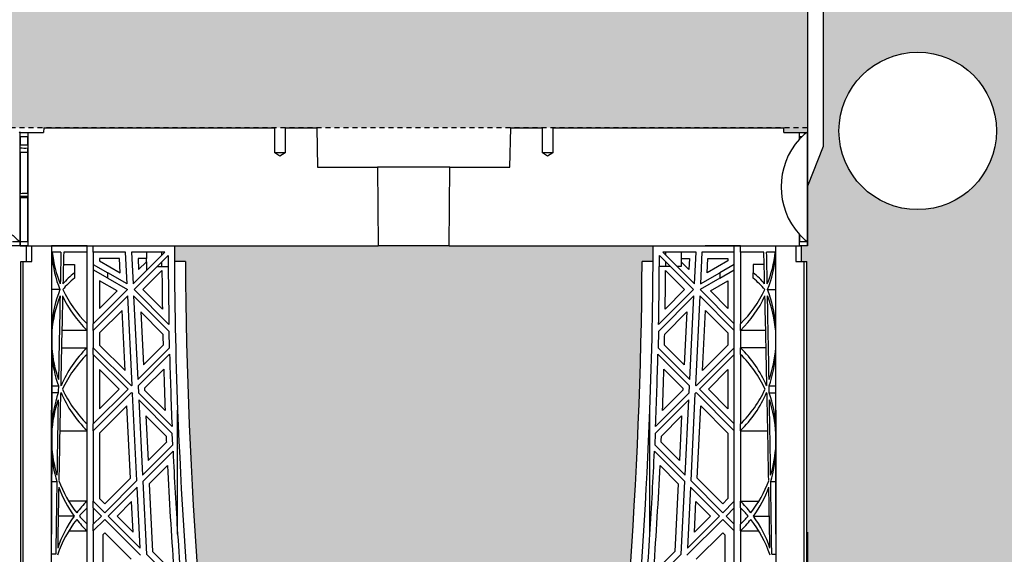
# Model space of a CAD drawing. Units: millimetres. Extents: x 29158 to 29839, y 19195 to 20491.
# Drawn here: x 29294 to 29319, y 19913 to 19927 of the extents above; entities that cross this region are included whole.
import ezdxf

# ---------------------------------------------------------------- set-up
doc = ezdxf.new("R2010")
doc.units = ezdxf.units.MM
doc.header["$LTSCALE"] = 0.25
doc.header["$MEASUREMENT"] = 0
doc.header["$PDMODE"] = 35
doc.linetypes.add('DASHED', pattern=[0.75, 0.5, -0.25])
for name, color, linetype in [('0.35', 2, 'Continuous'), ('0.50', 1, 'Continuous'), ('GB 1014 ROOTSPACE', 1, 'Continuous'), ('NOTES', 2, 'Continuous')]:
    doc.layers.add(name, color=color, linetype=linetype)
doc.layers.add('HATCHING', color=7, linetype='Continuous', lineweight=5, true_color=0xbdbdbd)
doc.layers.add('HATCHING2', color=7, linetype='Continuous', lineweight=5, true_color=0x8a8a8a)
doc.styles.get("Standard").update_dxf_attribs({"font": 'calibri.ttf'})
doc.dimstyles.get("Standard").update_dxf_attribs({"dimscale": 12, "dimtxt": 0.18, "dimasz": 0.18, "dimexe": 0.18, "dimexo": 0.0625, "dimgap": 0.09, "dimtad": 0, "dimtih": 1, "dimtoh": 1, "dimzin": 0, "dimdsep": 46, "dimtxsty": 'Standard', "dimcen": 0.09, "dimadec": 0, "dimazin": 0, "dimtfac": 1, "dimtofl": 0, "dimtmove": 0, "dimatfit": 3, "dimfxl": 1, "dimtolj": 1, "dimtzin": 0, "dimarcsym": 0})

# ---------------------------------------------------------------- blocks, each defined once
blk = doc.blocks.new('*D47')
at = {"layer": 'Defpoints', "color": 0}
for p in [(29313.655, 19914.718), (29353.025, 19914.718), (29353.025, 19885.452)]:
    blk.add_point(p, dxfattribs=at)
at = {"layer": 'NOTES', "color": 0, "lineweight": -2}
for p, q in [((29313.655, 19913.968), (29313.655, 19883.292)), ((29353.025, 19913.968), (29353.025, 19883.292)), ((29315.815, 19885.452), (29330.023, 19885.452)), ((29350.865, 19885.452), (29336.657, 19885.452))]:
    blk.add_line(p, q, dxfattribs=at)
at = {"layer": 'NOTES', "color": 0}
for points in [[(29315.815, 19885.812), (29315.815, 19885.092), (29313.655, 19885.452)], [(29350.865, 19885.092), (29350.865, 19885.812), (29353.025, 19885.452)]]:
    blk.add_solid(points, dxfattribs=at)
at = {"layer": 'NOTES', "color": 0, "insert": (29333.34, 19885.452), "char_height": 2.16, "attachment_point": 5}
blk.add_mtext('\\A1;40"', dxfattribs=at)

msp = doc.modelspace()

# ---------------------------------------------------------------- hatches: boundary and pattern name
at = {"layer": 'HATCHING', "lineweight": 5}
h = msp.add_hatch(dxfattribs=at)
h.set_pattern_fill('EARTH', color=256, scale=3.937, angle=45, style=0)
h.paths.add_polyline_path([(29406.717, 19904.518, 0.035032), (29407.945, 19920.727), (29408.22, 19920.727, 0.000846), (29408.222, 19921.12), (29405.859, 19921.12), (29405.859, 19916.12, -1), (29401.922, 19916.12), (29401.922, 19921.12), (29401.352, 19921.12), (29401.151, 19921.12), (29396.253, 19921.12, 0.000846), (29396.255, 19920.727), (29396.53, 19920.727, 0.035032), (29397.758, 19904.518, 0.345593), (29401.812, 19900.668, 0.047133), (29402.663, 19900.668, 0.345593)])
h.paths.add_polyline_path([(29387.032, 19904.518, 0.035032), (29388.26, 19920.727), (29388.535, 19920.727, 0.000846), (29388.537, 19921.12), (29383.639, 19921.12), (29383.438, 19921.12), (29381.667, 19921.12), (29381.466, 19921.12), (29376.568, 19921.12, 0.000846), (29376.57, 19920.727), (29376.845, 19920.727, 0.035032), (29378.073, 19904.518, 0.345593), (29382.127, 19900.668, 0.047133), (29382.978, 19900.668, 0.345593)])
h.paths.add_polyline_path([(29367.347, 19904.518, 0.035032), (29368.575, 19920.727), (29368.85, 19920.727, 0.000846), (29368.852, 19921.12), (29363.954, 19921.12), (29363.753, 19921.12), (29361.982, 19921.12), (29361.781, 19921.12), (29356.883, 19921.12, 0.000846), (29356.885, 19920.727), (29357.16, 19920.727, 0.035032), (29358.388, 19904.518, 0.345593), (29362.442, 19900.668, 0.047133), (29363.293, 19900.668, 0.345593)])
h.paths.add_polyline_path([(29353.045, 19904.518), (29353.045, 19920.727), (29353.104, 19920.727), (29353.182, 19920.727), (29353.182, 19921.12), (29353.025, 19921.12), (29353.025, 19921.219), (29353.025, 19922.323), (29353.025, 19922.367), (29353.025, 19922.434), (29353.025, 19923.465), (29353.025, 19923.567), (29353.025, 19923.646), (29353.025, 19923.857), (29353.025, 19923.955), (29353.222, 19923.955), (29353.614, 19923.955), (29353.615, 19924.073), (29353.025, 19924.073), (29353.025, 19922.616), (29352.631, 19923.601), (29352.631, 19932.262), (29353.025, 19933.246), (29353.025, 19933.837), (29333.833, 19933.837), (29333.833, 19933.836, -0.018121), (29345.55, 19933.376, -0.348317), (29347.347, 19931.716, -0.072507), (29347.347, 19916.273, -0.348317), (29345.55, 19914.613, -0.037779), (29321.129, 19914.613, -0.348317), (29319.333, 19916.273, -0.072507), (29319.333, 19931.716, -0.348317), (29321.129, 19933.376, -0.018883), (29333.34, 19933.837), (29331.725, 19933.837), (29313.655, 19933.837), (29313.655, 19933.246), (29314.049, 19932.262), (29314.049, 19923.601), (29313.655, 19922.616), (29313.655, 19924.073), (29313.064, 19924.073), (29313.065, 19923.955), (29313.458, 19923.955), (29313.631, 19923.955), (29313.655, 19923.975), (29313.655, 19923.955), (29313.655, 19923.857), (29313.655, 19923.646), (29313.655, 19923.567), (29313.655, 19923.465), (29313.655, 19922.434), (29313.655, 19922.367), (29313.655, 19922.323), (29313.655, 19921.219), (29313.655, 19921.12), (29313.497, 19921.12), (29313.497, 19920.727), (29313.576, 19920.727), (29313.635, 19920.727), (29313.635, 19904.518), (29313.576, 19904.518), (29313.576, 19900.668, 0.01949), (29313.222, 19900.648), (29313.438, 19900.648), (29313.438, 19897.498), (29353.241, 19897.498), (29353.241, 19900.648), (29353.458, 19900.648, 0.019485), (29353.104, 19900.668), (29353.104, 19904.518)])
h.paths.add_polyline_path([(29308.292, 19904.518, 0.035032), (29309.519, 19920.727), (29309.795, 19920.727, 0.000846), (29309.797, 19921.12), (29304.899, 19921.12), (29304.698, 19921.12), (29302.926, 19921.12), (29302.725, 19921.12), (29297.828, 19921.12, 0.000846), (29297.83, 19920.727), (29298.105, 19920.727, 0.035032), (29299.333, 19904.518, 0.345593), (29303.386, 19900.668, 0.047133), (29304.238, 19900.668, 0.345593)])
h.paths.add_polyline_path([(29288.607, 19904.518, 0.035032), (29289.834, 19920.727), (29290.11, 19920.727, 0.000846), (29290.112, 19921.12), (29285.214, 19921.12), (29285.013, 19921.12), (29283.241, 19921.12), (29283.04, 19921.12), (29278.143, 19921.12, 0.000846), (29278.145, 19920.727), (29278.42, 19920.727, 0.035032), (29279.648, 19904.518, 0.345593), (29283.701, 19900.668, 0.047133), (29284.553, 19900.668, 0.345593)])
h.paths.add_polyline_path([(29268.922, 19904.518, 0.035032), (29270.149, 19920.727), (29270.425, 19920.727, 0.000846), (29270.426, 19921.12), (29265.529, 19921.12), (29265.328, 19921.12), (29264.757, 19921.12), (29264.757, 19916.12, -1), (29260.82, 19916.12), (29260.82, 19921.12), (29258.458, 19921.12, 0.000846), (29258.459, 19920.727), (29258.735, 19920.727, 0.035032), (29259.963, 19904.518, 0.345593), (29264.016, 19900.668, 0.047133), (29264.868, 19900.668, 0.345593)])
h.paths.add_polyline_path([(29348.3, 19923.994, -1), (29352.237, 19923.994, -1)], flags=16)
h.paths.add_polyline_path([(29314.442, 19923.994, -1), (29318.379, 19923.994, -1)], flags=16)
at = {"layer": 'HATCHING2', "lineweight": 5}
h = msp.add_hatch(dxfattribs=at)
h.set_pattern_fill('EARTH', color=256, scale=3.937, style=0)
h.paths.add_polyline_path([(29432.67, 19923.994), (29432.67, 19934.703), (29406.844, 19934.703), (29406.844, 19933.837), (29405.859, 19932.853), (29405.859, 19931.868), (29405.859, 19924.073), (29413.97, 19924.073), (29413.97, 19897.656), (29414.117, 19897.656), (29414.117, 19897.498), (29413.97, 19897.498), (29413.97, 19893.561), (29414.954, 19897.498), (29414.954, 19914.152), (29422.828, 19914.152), (29423.812, 19923.994)])
h.paths.add_polyline_path([(29401.922, 19924.073), (29401.922, 19931.868), (29401.922, 19932.853), (29400.938, 19933.837), (29400.938, 19934.703), (29366.804, 19934.703), (29366.804, 19930.884), (29362.867, 19930.884), (29362.867, 19933.837), (29353.025, 19933.837), (29353.025, 19924.073), (29353.615, 19924.073), (29359.393, 19924.073), (29359.649, 19924.073), (29360.444, 19924.073), (29365.29, 19924.073), (29366.086, 19924.073), (29399.019, 19924.073), (29399.815, 19924.073)])
h.paths.add_polyline_path([(29313.655, 19924.073), (29313.655, 19933.837), (29303.812, 19933.837), (29303.812, 19930.884), (29299.875, 19930.884), (29299.875, 19934.703), (29265.742, 19934.703), (29265.742, 19933.837), (29264.757, 19932.853), (29264.757, 19931.868), (29264.757, 19924.073), (29266.865, 19924.073), (29267.661, 19924.073), (29287.602, 19924.073), (29293.379, 19924.073)])
h.paths.add_polyline_path([(29260.82, 19924.073), (29260.82, 19931.868), (29260.82, 19932.853), (29259.836, 19933.837), (29259.836, 19934.703), (29234.127, 19934.703), (29234.127, 19923.994), (29242.868, 19923.994), (29243.852, 19914.152), (29251.726, 19914.152), (29251.726, 19897.498), (29252.71, 19893.561), (29252.71, 19897.498), (29252.562, 19897.498), (29252.562, 19897.656), (29252.71, 19897.656), (29252.71, 19924.073)])

# ---------------------------------------------------------------- linework, layer by layer
at = {"layer": '0.35'}
msp.add_line((29313.655, 19933.837), (29313.655, 19922.026), dxfattribs=at)
msp.add_lwpolyline([(29313.655, 19933.246), (29314.049, 19932.262), (29314.049, 19923.601), (29313.655, 19922.616)], dxfattribs=at)
msp.add_circle((29316.411, 19923.994), 1.968, dxfattribs=at)
at = {"layer": '0.50', "color": 3, "linetype": 'DASHED'}
msp.add_line((29313.655, 19924.073), (29252.513, 19924.073), dxfattribs=at)
at = {"layer": 'GB 1014 ROOTSPACE', "linetype": 'Continuous'}
for p, q in [((29293.946, 19923.955), (29293.97, 19923.975)), ((29293.97, 19921.219), (29293.97, 19923.975)), ((29293.97, 19923.857), (29293.97, 19923.955)), ((29293.97, 19923.955), (29294.167, 19923.955)), ((29293.97, 19923.857), (29293.97, 19923.955)), ((29293.97, 19923.857), (29293.97, 19923.646)), ((29293.97, 19923.857), (29294.163, 19923.855)), ((29293.97, 19923.857), (29293.97, 19923.646)), ((29294.163, 19923.649), (29294.163, 19923.855)), ((29294.167, 19923.955), (29294.167, 19921.12)), ((29294.167, 19923.955), (29294.559, 19923.955)), ((29294.56, 19924.073), (29294.559, 19923.955)), ((29294.56, 19924.073), (29300.338, 19924.073)), ((29300.338, 19923.443), (29300.338, 19924.073)), ((29300.594, 19924.073), (29301.389, 19924.073)), ((29300.594, 19924.073), (29300.594, 19923.443)), ((29301.389, 19924.073), (29301.407, 19923.089)), ((29306.218, 19923.089), (29306.235, 19924.073)), ((29306.235, 19924.073), (29307.031, 19924.073)), ((29307.031, 19923.443), (29307.031, 19924.073)), ((29307.287, 19924.073), (29307.287, 19923.443)), ((29307.287, 19924.073), (29313.064, 19924.073)), ((29313.065, 19923.955), (29313.064, 19924.073)), ((29313.065, 19923.955), (29313.458, 19923.955)), ((29313.458, 19923.955), (29313.631, 19923.955)), ((29313.458, 19923.789), (29313.458, 19923.955)), ((29313.461, 19923.855), (29313.522, 19923.855)), ((29313.461, 19923.792), (29313.461, 19923.855)), ((29313.631, 19923.955), (29313.655, 19923.975)), ((29313.655, 19921.219), (29313.655, 19923.975)), ((29313.655, 19923.857), (29313.655, 19923.955)), ((29313.655, 19923.857), (29313.655, 19923.646)), ((29293.97, 19923.567), (29293.97, 19923.646)), ((29293.97, 19923.567), (29293.97, 19923.646)), ((29313.655, 19923.567), (29313.655, 19923.646)), ((29293.97, 19923.465), (29293.97, 19923.567)), ((29293.97, 19923.465), (29293.97, 19923.567)), ((29293.97, 19923.465), (29293.97, 19922.434)), ((29293.97, 19923.465), (29294.163, 19923.464)), ((29293.97, 19923.465), (29293.97, 19922.434)), ((29294.163, 19922.437), (29294.163, 19923.567)), ((29300.594, 19923.443), (29300.338, 19923.443)), ((29300.466, 19923.366), (29300.338, 19923.443)), ((29300.594, 19923.443), (29300.466, 19923.366)), ((29307.287, 19923.443), (29307.031, 19923.443)), ((29307.159, 19923.366), (29307.031, 19923.443)), ((29307.287, 19923.443), (29307.159, 19923.366)), ((29313.655, 19923.465), (29313.655, 19923.567)), ((29313.655, 19923.465), (29313.655, 19922.434)), ((29301.407, 19923.089), (29302.909, 19923.089)), ((29304.715, 19923.089), (29302.909, 19923.089)), ((29302.909, 19923.089), (29302.926, 19921.12)), ((29304.698, 19921.12), (29304.715, 19923.089)), ((29304.715, 19923.089), (29306.218, 19923.089)), ((29293.97, 19922.367), (29293.97, 19922.434)), ((29293.97, 19922.367), (29293.97, 19922.434)), ((29293.97, 19922.323), (29293.97, 19922.367)), ((29293.97, 19922.323), (29293.97, 19922.367)), ((29294.163, 19921.219), (29294.163, 19922.367)), ((29313.655, 19922.367), (29313.655, 19922.434)), ((29313.655, 19922.323), (29313.655, 19922.367)), ((29293.97, 19922.323), (29293.97, 19921.219)), ((29293.97, 19922.323), (29293.97, 19921.219)), ((29294.163, 19922.322), (29293.97, 19922.323)), ((29313.655, 19922.323), (29313.655, 19921.219)), ((29313.458, 19921.12), (29313.458, 19921.404)), ((29313.461, 19921.219), (29313.461, 19921.401)), ((29293.97, 19921.219), (29293.776, 19921.219)), ((29293.97, 19921.219), (29293.97, 19921.12)), ((29293.97, 19921.12), (29293.97, 19921.219)), ((29293.97, 19921.12), (29293.97, 19921.219)), ((29294.163, 19921.219), (29293.97, 19921.219)), ((29313.655, 19921.219), (29313.461, 19921.219)), ((29313.655, 19921.219), (29313.655, 19921.12)), ((29313.655, 19921.12), (29313.655, 19921.219)), ((29293.97, 19921.12), (29293.773, 19921.12)), ((29293.97, 19921.12), (29294.127, 19921.12)), ((29294.167, 19921.12), (29293.97, 19921.12)), ((29294.127, 19921.12), (29294.265, 19921.12)), ((29294.127, 19921.12), (29294.265, 19921.12)), ((29294.127, 19920.727), (29294.127, 19921.12)), ((29294.167, 19921.12), (29302.725, 19921.12)), ((29294.167, 19921.12), (29297.828, 19921.12)), ((29294.265, 19921.12), (29294.758, 19921.12)), ((29294.265, 19920.727), (29294.265, 19921.12)), ((29294.265, 19921.12), (29294.758, 19921.12)), ((29295.643, 19921.12), (29294.758, 19921.12)), ((29295.643, 19921.12), (29294.758, 19921.12)), ((29294.992, 19920.963), (29294.775, 19920.963)), ((29295.643, 19920.963), (29295.06, 19920.963)), ((29295.643, 19920.963), (29295.643, 19921.12)), ((29295.643, 19919.176), (29295.643, 19920.963)), ((29295.8, 19920.963), (29295.8, 19921.12)), ((29295.8, 19920.963), (29295.8, 19919.176)), ((29296.608, 19920.963), (29295.8, 19920.963)), ((29296.647, 19920.169), (29296.608, 19920.963)), ((29297.587, 19920.963), (29296.755, 19920.963)), ((29296.755, 19920.963), (29296.795, 19920.17)), ((29296.795, 19920.17), (29297.587, 19920.963)), ((29297.127, 19920.963), (29297.127, 19920.805)), ((29297.513, 19920.888), (29297.513, 19920.963)), ((29302.725, 19921.12), (29302.926, 19921.12)), ((29304.698, 19921.12), (29302.926, 19921.12)), ((29304.698, 19921.12), (29304.899, 19921.12)), ((29304.899, 19921.12), (29313.458, 19921.12)), ((29309.797, 19921.12), (29313.497, 19921.12)), ((29310.869, 19920.963), (29310.037, 19920.963)), ((29310.037, 19920.963), (29310.83, 19920.17)), ((29310.112, 19920.888), (29310.112, 19920.963)), ((29310.497, 19920.963), (29310.497, 19920.805)), ((29310.83, 19920.17), (29310.869, 19920.963)), ((29311.017, 19920.963), (29310.978, 19920.169)), ((29311.824, 19920.963), (29311.017, 19920.963)), ((29311.982, 19921.12), (29311.096, 19921.12)), ((29311.824, 19920.963), (29311.824, 19921.12)), ((29311.824, 19919.176), (29311.824, 19920.963)), ((29311.982, 19920.963), (29311.982, 19921.12)), ((29311.982, 19920.963), (29311.982, 19919.176)), ((29312.565, 19920.963), (29311.982, 19920.963)), ((29312.85, 19920.963), (29312.633, 19920.963)), ((29313.36, 19921.12), (29313.36, 19920.727)), ((29313.655, 19921.12), (29313.458, 19921.12)), ((29313.497, 19921.12), (29313.497, 19920.727)), ((29293.989, 19904.518), (29293.989, 19920.727)), ((29293.989, 19920.727), (29294.049, 19920.727)), ((29294.049, 19904.518), (29294.049, 19920.727)), ((29294.049, 19920.727), (29294.265, 19920.727)), ((29295.052, 19920.658), (29295.328, 19920.658)), ((29295.328, 19920.658), (29295.328, 19920.448)), ((29295.8, 19920.658), (29296.164, 19920.448)), ((29296.458, 19920.805), (29295.958, 19920.805)), ((29295.958, 19920.805), (29295.958, 19920.749)), ((29295.958, 19920.749), (29296.475, 19920.45)), ((29296.475, 19920.45), (29296.458, 19920.805)), ((29297.671, 19920.88), (29296.819, 19920.028)), ((29296.921, 19920.805), (29296.934, 19920.532)), ((29297.127, 19920.805), (29296.921, 19920.805)), ((29296.934, 19920.532), (29297.127, 19920.725)), ((29297.119, 19920.805), (29297.119, 19920.717)), ((29297.127, 19920.725), (29297.127, 19920.503)), ((29297.513, 19920.608), (29297.513, 19920.721)), ((29298.105, 19920.727), (29297.83, 19920.727)), ((29309.795, 19920.727), (29309.519, 19920.727)), ((29310.805, 19920.028), (29309.953, 19920.88)), ((29310.112, 19920.608), (29310.112, 19920.721)), ((29310.497, 19920.805), (29310.704, 19920.805)), ((29310.69, 19920.532), (29310.497, 19920.725)), ((29310.497, 19920.725), (29310.497, 19920.608)), ((29310.505, 19920.717), (29310.505, 19920.805)), ((29310.704, 19920.805), (29310.69, 19920.532)), ((29311.149, 19920.45), (29311.167, 19920.805)), ((29311.667, 19920.749), (29311.149, 19920.45)), ((29311.167, 19920.805), (29311.667, 19920.805)), ((29311.824, 19920.658), (29311.461, 19920.448)), ((29311.667, 19920.805), (29311.667, 19920.749)), ((29312.572, 19920.658), (29312.297, 19920.658)), ((29312.297, 19920.658), (29312.297, 19920.448)), ((29313.36, 19920.727), (29313.576, 19920.727)), ((29313.576, 19904.518), (29313.576, 19920.727)), ((29313.576, 19920.727), (29313.635, 19920.727)), ((29313.635, 19904.518), (29313.635, 19920.727)), ((29295.328, 19920.448), (29295.328, 19920.312)), ((29296.164, 19920.312), (29295.8, 19920.522)), ((29296.647, 19920.169), (29296.164, 19920.448)), ((29296.164, 19920.312), (29296.164, 19920.448)), ((29297.516, 19920.502), (29297.042, 19920.028)), ((29297.4, 19920.608), (29297.513, 19920.608)), ((29297.513, 19920.608), (29297.673, 19920.608)), ((29310.112, 19920.608), (29309.952, 19920.608)), ((29310.109, 19920.502), (29310.583, 19920.028)), ((29310.224, 19920.608), (29310.112, 19920.608)), ((29310.497, 19920.608), (29310.391, 19920.608)), ((29310.978, 19920.169), (29311.461, 19920.448)), ((29311.461, 19920.312), (29311.824, 19920.522)), ((29311.461, 19920.448), (29311.461, 19920.312)), ((29312.297, 19920.312), (29312.297, 19920.448)), ((29296.397, 19919.995), (29295.958, 19920.249)), ((29295.958, 19920.249), (29295.958, 19919.556)), ((29296.164, 19920.312), (29296.654, 19920.029)), ((29311.461, 19920.312), (29310.971, 19920.029)), ((29311.227, 19919.995), (29311.667, 19920.249)), ((29311.667, 19920.249), (29311.667, 19919.556)), ((29294.966, 19920.028), (29294.766, 19920.028)), ((29295.8, 19919.176), (29296.654, 19920.029)), ((29295.958, 19919.556), (29296.397, 19919.995)), ((29297.691, 19919.155), (29296.819, 19920.028)), ((29297.042, 19920.028), (29297.527, 19919.542)), ((29309.933, 19919.155), (29310.805, 19920.028)), ((29310.583, 19920.028), (29310.097, 19919.542)), ((29310.971, 19920.029), (29311.824, 19919.176)), ((29311.667, 19919.556), (29311.227, 19919.995)), ((29312.659, 19920.028), (29312.858, 19920.028)), ((29296.662, 19919.87), (29295.8, 19919.009)), ((29296.772, 19917.641), (29296.662, 19919.87)), ((29296.809, 19919.87), (29296.913, 19917.782)), ((29296.809, 19919.87), (29297.695, 19918.985)), ((29310.815, 19919.87), (29309.93, 19918.985)), ((29310.712, 19917.782), (29310.815, 19919.87)), ((29310.963, 19919.87), (29310.853, 19917.641)), ((29311.824, 19919.009), (29310.963, 19919.87)), ((29296.522, 19919.507), (29295.958, 19918.944)), ((29296.596, 19918.003), (29296.522, 19919.507)), ((29297.539, 19918.918), (29296.987, 19919.47)), ((29296.987, 19919.47), (29297.052, 19918.145)), ((29310.086, 19918.918), (29310.638, 19919.47)), ((29310.638, 19919.47), (29310.572, 19918.145)), ((29311.028, 19918.003), (29311.103, 19919.507)), ((29311.103, 19919.507), (29311.667, 19918.944)), ((29295.643, 19919.009), (29295.643, 19919.176)), ((29295.8, 19919.009), (29295.8, 19919.176)), ((29311.824, 19919.009), (29311.824, 19919.176)), ((29311.982, 19919.009), (29311.982, 19919.176)), ((29294.765, 19918.985), (29294.764, 19918.574)), ((29295.643, 19919.009), (29295.014, 19919.009)), ((29295.643, 19918.576), (29295.643, 19919.009)), ((29295.8, 19919.009), (29295.8, 19918.576)), ((29295.958, 19918.944), (29295.958, 19918.641)), ((29297.704, 19918.574), (29297.695, 19918.985)), ((29309.93, 19918.985), (29309.921, 19918.574)), ((29311.667, 19918.944), (29311.667, 19918.641)), ((29311.824, 19918.576), (29311.824, 19919.009)), ((29311.982, 19919.009), (29311.982, 19918.576)), ((29312.61, 19919.009), (29311.982, 19919.009)), ((29312.86, 19918.574), (29312.86, 19918.985)), ((29295.005, 19918.576), (29295.643, 19918.576)), ((29295.643, 19918.409), (29295.643, 19918.576)), ((29295.8, 19918.409), (29295.8, 19918.576)), ((29296.753, 19917.623), (29295.8, 19918.576)), ((29295.958, 19918.641), (29296.596, 19918.003)), ((29296.913, 19917.782), (29297.704, 19918.574)), ((29297.052, 19918.145), (29297.545, 19918.637)), ((29309.921, 19918.574), (29310.712, 19917.782)), ((29310.572, 19918.145), (29310.08, 19918.637)), ((29310.871, 19917.623), (29311.824, 19918.576)), ((29311.667, 19918.641), (29311.028, 19918.003)), ((29311.824, 19918.409), (29311.824, 19918.576)), ((29312.62, 19918.576), (29311.982, 19918.576)), ((29311.982, 19918.409), (29311.982, 19918.576)), ((29295.643, 19916.67), (29295.643, 19918.409)), ((29295.8, 19918.409), (29295.8, 19916.67)), ((29295.8, 19918.409), (29296.67, 19917.539)), ((29297.708, 19918.411), (29296.92, 19917.623)), ((29310.704, 19917.623), (29309.917, 19918.411)), ((29311.824, 19918.409), (29310.955, 19917.539)), ((29311.824, 19916.67), (29311.824, 19918.409)), ((29311.982, 19918.409), (29311.982, 19916.67)), ((29296.447, 19917.539), (29295.958, 19918.028)), ((29295.958, 19918.028), (29295.958, 19917.05)), ((29297.56, 19918.04), (29297.081, 19917.561)), ((29310.064, 19918.04), (29310.543, 19917.561)), ((29311.178, 19917.539), (29311.667, 19918.028)), ((29311.667, 19918.028), (29311.667, 19917.05)), ((29294.925, 19917.447), (29294.762, 19917.447)), ((29294.763, 19917.623), (29294.928, 19917.623)), ((29295.8, 19916.67), (29296.67, 19917.539)), ((29296.753, 19917.456), (29295.8, 19916.503)), ((29295.958, 19917.05), (29296.447, 19917.539)), ((29296.753, 19917.623), (29296.772, 19917.641)), ((29296.753, 19917.456), (29296.782, 19917.427)), ((29296.92, 19917.623), (29296.929, 19917.447)), ((29297.768, 19916.609), (29296.929, 19917.447)), ((29297.081, 19917.561), (29297.083, 19917.516)), ((29297.083, 19917.516), (29297.595, 19917.004)), ((29309.857, 19916.609), (29310.696, 19917.447)), ((29310.541, 19917.516), (29310.03, 19917.004)), ((29310.543, 19917.561), (29310.541, 19917.516)), ((29310.696, 19917.447), (29310.704, 19917.623)), ((29310.871, 19917.456), (29310.842, 19917.427)), ((29310.853, 19917.641), (29310.871, 19917.623)), ((29311.824, 19916.503), (29310.871, 19917.456)), ((29310.955, 19917.539), (29311.824, 19916.67)), ((29311.667, 19917.05), (29311.178, 19917.539)), ((29312.697, 19917.623), (29312.862, 19917.623)), ((29312.7, 19917.447), (29312.862, 19917.447)), ((29296.89, 19915.254), (29296.782, 19917.427)), ((29296.938, 19917.271), (29297.03, 19915.395)), ((29296.938, 19917.271), (29297.775, 19916.434)), ((29310.687, 19917.271), (29309.85, 19916.434)), ((29310.594, 19915.395), (29310.687, 19917.271)), ((29310.842, 19917.427), (29310.735, 19915.254)), ((29294.757, 19904.478), (29294.757, 19917.019)), ((29296.64, 19917.12), (29295.958, 19916.438)), ((29296.729, 19915.316), (29296.64, 19917.12)), ((29297.909, 19913.913), (29297.909, 19917.019)), ((29309.715, 19913.913), (29309.715, 19917.019)), ((29310.896, 19915.316), (29310.985, 19917.12)), ((29310.985, 19917.12), (29311.667, 19916.438)), ((29312.867, 19917.019), (29312.867, 19904.478)), ((29297.62, 19916.366), (29297.115, 19916.871)), ((29297.115, 19916.871), (29297.17, 19915.757)), ((29310.004, 19916.366), (29310.509, 19916.871)), ((29310.509, 19916.871), (29310.454, 19915.757)), ((29294.962, 19916.503), (29295.643, 19916.503)), ((29295.643, 19916.503), (29295.643, 19916.67)), ((29295.643, 19914.741), (29295.643, 19916.503)), ((29295.8, 19916.503), (29295.8, 19916.67)), ((29295.8, 19916.503), (29295.8, 19914.741)), ((29311.824, 19916.503), (29311.824, 19916.67)), ((29311.824, 19914.741), (29311.824, 19916.503)), ((29311.982, 19916.503), (29311.982, 19916.67)), ((29311.982, 19916.503), (29311.982, 19914.741)), ((29311.982, 19916.503), (29312.662, 19916.503)), ((29294.76, 19916.434), (29294.76, 19916.152)), ((29295.958, 19916.438), (29295.958, 19914.806)), ((29297.17, 19915.757), (29297.627, 19916.214)), ((29297.787, 19916.152), (29297.775, 19916.434)), ((29309.85, 19916.434), (29309.837, 19916.152)), ((29310.454, 19915.757), (29309.998, 19916.214)), ((29311.667, 19916.438), (29311.667, 19914.806)), ((29312.865, 19916.152), (29312.864, 19916.434)), ((29297.03, 19915.395), (29297.787, 19916.152)), ((29297.795, 19915.992), (29297.038, 19915.236)), ((29310.586, 19915.236), (29309.83, 19915.992)), ((29309.837, 19916.152), (29310.594, 19915.395)), ((29297.654, 19915.629), (29297.199, 19915.174)), ((29309.97, 19915.629), (29310.426, 19915.174)), ((29294.758, 19915.236), (29294.889, 19915.236)), ((29296.089, 19914.676), (29296.729, 19915.316)), ((29296.089, 19914.453), (29296.89, 19915.254)), ((29297.038, 19915.236), (29297.128, 19913.413)), ((29310.496, 19913.413), (29310.586, 19915.236)), ((29310.735, 19915.254), (29311.536, 19914.453)), ((29311.536, 19914.676), (29310.896, 19915.316)), ((29312.736, 19915.236), (29312.866, 19915.236)), ((29296.897, 19915.095), (29296.172, 19914.369)), ((29296.973, 19913.569), (29296.897, 19915.095)), ((29297.199, 19915.174), (29297.283, 19913.482)), ((29310.426, 19915.174), (29310.342, 19913.482)), ((29310.727, 19915.095), (29310.652, 19913.569)), ((29311.452, 19914.369), (29310.727, 19915.095)), ((29295.643, 19914.741), (29295.186, 19914.741)), ((29295.643, 19914.574), (29295.643, 19914.741)), ((29295.8, 19914.574), (29295.8, 19914.741)), ((29296.089, 19914.453), (29295.8, 19914.741)), ((29295.958, 19914.806), (29296.089, 19914.676)), ((29296.758, 19914.732), (29296.395, 19914.369)), ((29296.795, 19913.969), (29296.758, 19914.732)), ((29310.829, 19913.969), (29310.867, 19914.732)), ((29310.867, 19914.732), (29311.23, 19914.369)), ((29311.667, 19914.806), (29311.536, 19914.676)), ((29311.536, 19914.453), (29311.824, 19914.741)), ((29311.824, 19914.574), (29311.824, 19914.741)), ((29311.982, 19914.741), (29312.439, 19914.741)), ((29311.982, 19914.574), (29311.982, 19914.741)), ((29295.643, 19914.165), (29295.643, 19914.574)), ((29295.8, 19914.574), (29295.8, 19914.165)), ((29295.8, 19914.574), (29296.005, 19914.369)), ((29311.824, 19914.574), (29311.619, 19914.369)), ((29311.824, 19914.165), (29311.824, 19914.574)), ((29311.982, 19914.574), (29311.982, 19914.165)), ((29295.322, 19914.369), (29294.923, 19914.369)), ((29295.8, 19914.165), (29296.005, 19914.369)), ((29296.089, 19914.286), (29295.8, 19913.998)), ((29296.089, 19914.286), (29296.982, 19913.393)), ((29296.973, 19913.569), (29296.172, 19914.369)), ((29296.395, 19914.369), (29296.795, 19913.969)), ((29311.536, 19914.286), (29310.643, 19913.393)), ((29310.652, 19913.569), (29311.452, 19914.369)), ((29311.23, 19914.369), (29310.829, 19913.969)), ((29311.824, 19913.998), (29311.536, 19914.286)), ((29311.619, 19914.369), (29311.824, 19914.165)), ((29312.302, 19914.369), (29312.701, 19914.369)), ((29295.186, 19913.998), (29295.643, 19913.998)), ((29295.643, 19913.998), (29295.643, 19914.165)), ((29295.643, 19912.236), (29295.643, 19913.998)), ((29295.8, 19913.998), (29295.8, 19914.165)), ((29295.8, 19913.998), (29295.8, 19912.236)), ((29311.824, 19913.998), (29311.824, 19914.165)), ((29311.824, 19912.236), (29311.824, 19913.998)), ((29311.982, 19913.998), (29311.982, 19914.165)), ((29311.982, 19913.998), (29311.982, 19912.236)), ((29311.982, 19913.998), (29312.439, 19913.998)), ((29296.089, 19913.952), (29296.037, 19913.9)), ((29296.037, 19913.9), (29296.037, 19912.334)), ((29296.75, 19913.29), (29296.089, 19913.952)), ((29310.875, 19913.29), (29311.536, 19913.952)), ((29311.536, 19913.952), (29311.588, 19913.9)), ((29311.588, 19913.9), (29311.588, 19912.334)), ((29294.862, 19913.413), (29294.757, 19913.413)), ((29297.843, 19912.699), (29297.128, 19913.413)), ((29297.283, 19913.482), (29297.759, 19913.005)), ((29309.782, 19912.699), (29310.496, 19913.413)), ((29310.342, 19913.482), (29309.866, 19913.005)), ((29312.762, 19913.413), (29312.867, 19913.413))]:
    msp.add_line(p, q, dxfattribs=at)
for centre, radius, start, end in [((29314.768, 19922.597), 1.772, 134.7281, 137.5498), ((29314.768, 19922.597), 1.772, 129.9445, 134.7281), ((29293.859, 19936.292), 12.646, 270.5002, 271.3778), ((29314.768, 19922.597), 1.772, 137.7016, 222.2984), ((29314.582, 19922.766), 1.52, 137.5372, 137.7142), ((29294.079, 19936.123), 12.556, 269.4999, 270.3837), ((29293.763, 19946.098), 23.665, 270.5, 270.969), ((29294.176, 19945.953), 23.587, 269.5, 269.9705), ((29295.083, 19922.597), 1.772, 222.4502, 231.0576), ((29314.768, 19922.597), 1.772, 222.4502, 231.0576), ((32383.103, 19918.23), 3088.346, 179.946382, 180.022471), ((29297.71, 19921.284), 2.953, 186.2544, 202.1778), ((29414.238, 19921.372), 116.411, 180.12369, 182.14282), ((29193.387, 19921.372), 116.41, 357.85718, 359.87632), ((29309.915, 19921.284), 2.953, 337.8222, 353.7456), ((26224.522, 19918.23), 3088.346, 359.977529, 0.053618), ((27677.553, 19921.472), 1617.214, 359.917944, 359.979029), ((29297.71, 19921.117), 2.953, 184.6202, 201.6611), ((29414.244, 19921.372), 116.573, 180.24186, 181.08935), ((29414.245, 19921.372), 116.142, 180.31826, 188.34364), ((29193.38, 19921.372), 116.142, 351.65636, 359.68174), ((29193.381, 19921.372), 116.573, 358.91065, 359.75814), ((29309.915, 19921.117), 2.953, 338.3389, 355.3798), ((30930.152, 19921.472), 1617.294, 180.020972, 180.082054), ((29414.245, 19921.372), 116.732, 180.42707, 180.89794), ((29193.38, 19921.372), 116.732, 359.10206, 359.57293), ((29297.71, 19918.938), 2.953, 158.3389, 175.7697), ((29297.71, 19921.284), 2.953, 205.1625, 225.573), ((29309.915, 19921.284), 2.953, 314.427, 334.8375), ((29309.915, 19918.938), 2.953, 4.2303, 21.6611), ((29297.71, 19918.771), 2.953, 158.1318, 175.8351), ((29297.71, 19921.117), 2.953, 204.994, 225.573), ((29309.915, 19921.117), 2.953, 314.427, 335.006), ((29309.915, 19918.771), 2.953, 4.1649, 21.8682), ((29414.245, 19921.372), 116.732, 181.20422, 181.34223), ((29193.38, 19921.372), 116.732, 358.65777, 358.79578), ((29297.71, 19918.779), 2.953, 183.9869, 199.7269), ((29297.71, 19916.467), 2.953, 134.427, 156.9525), ((29309.915, 19916.467), 2.953, 23.0475, 45.573), ((29309.915, 19918.779), 2.953, 340.2731, 356.0131), ((29297.71, 19918.612), 2.953, 183.9085, 199.5649), ((29297.71, 19916.3), 2.953, 134.427, 155.1794), ((29414.244, 19921.372), 116.573, 181.45548, 182.34173), ((29193.381, 19921.372), 116.573, 357.65827, 358.54452), ((29309.915, 19916.3), 2.953, 24.8206, 45.573), ((29309.915, 19918.612), 2.953, 340.4351, 356.0915), ((29414.245, 19921.372), 116.732, 181.63532, 182.14413), ((29193.38, 19921.372), 116.732, 357.85587, 358.36468), ((29297.71, 19916.467), 2.953, 160.6141, 177.2526), ((29297.71, 19916.3), 2.953, 156.9525, 157.5639), ((29297.71, 19918.779), 2.953, 202.6588, 203.0475), ((29297.71, 19918.612), 2.953, 203.0475, 225.573), ((29297.71, 19918.779), 2.953, 204.8206, 225.573), ((29309.915, 19918.779), 2.953, 314.427, 335.1794), ((29309.915, 19918.612), 2.953, 314.427, 336.9525), ((29309.915, 19918.779), 2.953, 336.9525, 337.3412), ((29309.915, 19916.3), 2.953, 22.4361, 23.0475), ((29309.915, 19916.467), 2.953, 2.7474, 19.3859), ((29297.71, 19916.3), 2.953, 160.7925, 177.3936), ((29309.915, 19916.3), 2.953, 2.6064, 19.2075), ((29414.245, 19921.372), 116.417, 182.14276, 188.34364), ((29193.38, 19921.372), 116.417, 351.65636, 357.85724), ((29414.245, 19921.372), 116.732, 182.45758, 182.53247), ((29193.38, 19921.372), 116.732, 357.46753, 357.54242), ((30439.199, 19913.726), 1144.441, 179.886567, 179.99066), ((29297.71, 19916.106), 2.953, 182.2257, 197.1533), ((29297.71, 19916.273), 2.953, 182.3669, 197.3131), ((29414.243, 19921.372), 116.573, 182.64513, 183.66862), ((29193.375, 19921.372), 116.579, 356.33141, 357.35484), ((29309.915, 19916.273), 2.953, 342.6869, 357.6331), ((29309.915, 19916.106), 2.953, 342.8467, 357.7743), ((28168.509, 19913.726), 1144.358, 0.009336, 0.113437), ((29414.245, 19921.372), 116.732, 182.81997, 184.08518), ((29193.38, 19921.372), 116.732, 355.91482, 357.18003), ((29297.71, 19916.273), 2.953, 200.1999, 218.0643), ((29309.915, 19916.273), 2.953, 321.9357, 339.8001), ((29297.71, 19916.106), 2.953, 200.0374, 216.0337), ((29309.915, 19916.106), 2.953, 323.9663, 339.9626), ((29297.71, 19912.632), 2.953, 134.427, 141.9357), ((29309.915, 19912.632), 2.953, 38.0643, 45.573), ((29297.71, 19912.465), 2.953, 134.427, 139.8471), ((29309.915, 19912.465), 2.953, 40.1529, 45.573), ((29297.71, 19912.465), 2.953, 141.9357, 161.6896), ((29297.71, 19912.632), 2.953, 143.9663, 161.5121), ((29297.71, 19916.106), 2.953, 218.0643, 225.573), ((29297.71, 19916.273), 2.953, 220.1529, 225.573), ((29309.915, 19916.273), 2.953, 314.427, 319.8471), ((29309.915, 19916.106), 2.953, 314.427, 321.9357), ((29309.915, 19912.465), 2.953, 18.3104, 38.0643), ((29309.915, 19912.632), 2.953, 18.4879, 36.0337), ((29414.245, 19921.372), 116.575, 183.66861, 184.23735), ((29193.38, 19921.372), 116.575, 355.76265, 356.33139)]:
    msp.add_arc(centre, radius, start, end, dxfattribs=at)
for centre, major_axis, ratio, start_param, end_param in [((29297.71, 19897.607), (0, 59.771), 0.049401, 1.169352, 1.18372), ((29297.71, 19894.615), (0, 59.771), 0.049401, 1.114296, 1.129032), ((29309.915, 19894.615), (0, 59.771), 0.049401, -1.129032, -1.114296), ((29309.915, 19897.607), (0, 59.771), 0.049401, -1.18372, -1.169352), ((29297.71, 19919.441), (-2.953, 0), 0.57735, -0.632306, -0.441765), ((29309.915, 19919.441), (2.953, 0), 0.57735, 0.441765, 0.632306), ((29297.71, 19919.304), (-2.953, 0), 0.57735, -0.632306, -0.439168), ((29309.915, 19919.304), (2.953, 0), 0.57735, 0.439168, 0.632306), ((29297.71, 19897.607), (0, 59.771), 0.049401, 1.189125, 1.226497), ((29297.71, 19894.615), (0, 59.771), 0.049401, 1.134568, 1.175326), ((29309.915, 19894.615), (0, 59.771), 0.049401, -1.175326, -1.134568), ((29309.915, 19897.607), (0, 59.771), 0.049401, -1.226497, -1.189125), ((29297.709, 19897.611), (0, 59.765), 0.049398, 1.229351, 1.232475), ((29309.914, 19897.605), (0, 59.775), 0.049403, -1.232429, -1.229305), ((29297.71, 19897.607), (0, 59.771), 0.049401, 1.235563, 1.268626), ((29297.71, 19894.615), (0, 59.771), 0.049401, 1.179213, 1.218241), ((29309.915, 19894.615), (0, 59.771), 0.049401, -1.218241, -1.179213), ((29309.915, 19897.607), (0, 59.771), 0.049401, -1.268626, -1.235563), ((29297.71, 19897.607), (0, 59.771), 0.049401, 1.271414, 1.303171), ((29309.915, 19897.607), (0, 59.771), 0.049401, -1.303171, -1.271414), ((29297.71, 19894.615), (0, 59.771), 0.049401, 1.221077, 1.248122), ((29309.915, 19894.615), (0, 59.771), 0.049401, -1.248122, -1.221077)]:
    msp.add_ellipse(centre, major_axis=major_axis, ratio=ratio, start_param=start_param, end_param=end_param, dxfattribs=at)
for points in [[(29313.461, 19921.401), (29313.459, 19921.403), (29313.458, 19921.404), (29313.458, 19921.404)], [(29294.764, 19918.411), (29294.763, 19917.81), (29294.762, 19917.209), (29294.761, 19916.609)], [(29312.864, 19916.609), (29312.863, 19917.209), (29312.862, 19917.81), (29312.861, 19918.411)]]:
    msp.add_open_spline(points, degree=3, dxfattribs=at)

# ---------------------------------------------------------------- dimensions: what is measured, and where the dimension line sits
at = {"layer": 'NOTES'}
dim = msp.add_linear_dim(base=(29353.025, 19885.452), p1=(29313.655, 19914.718), p2=(29353.025, 19914.718), text='40"', dimstyle='Standard', override={"dimpost": '"'}, dxfattribs=at)
dim.commit()
dim.dimension.update_dxf_attribs({"geometry": '*D47', "text_midpoint": (29333.34, 19885.452)})

doc.saveas('drawing.dxf')
